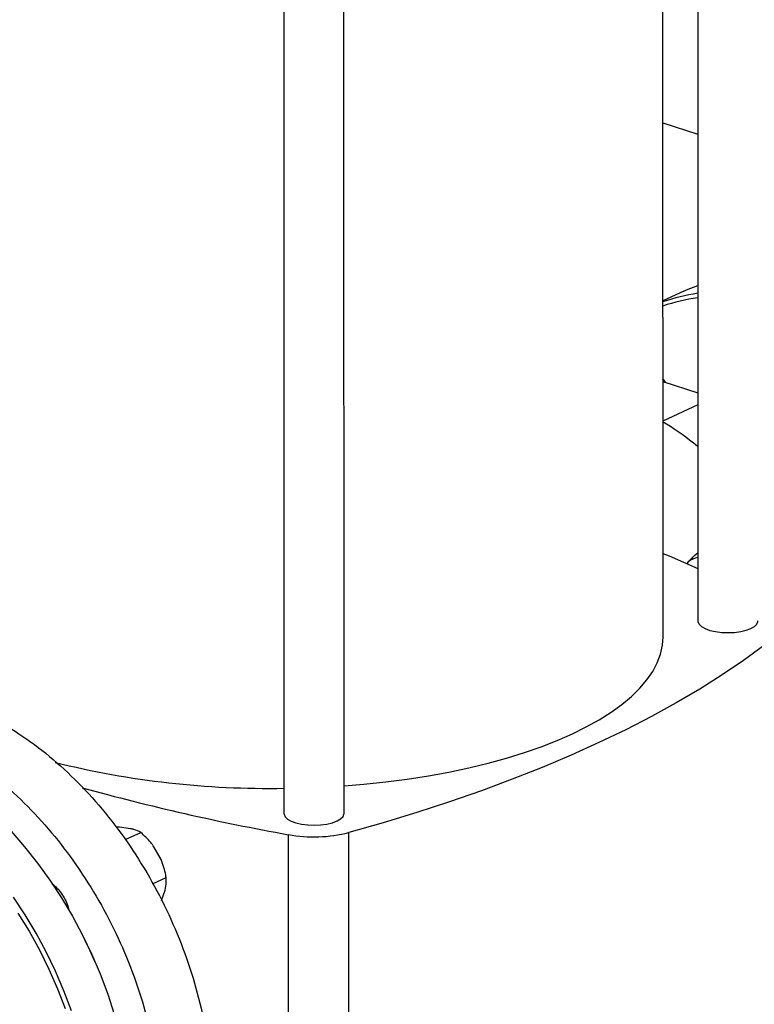
# Model space of a CAD drawing. Units: millimetres. Extents: x 4 to 416, y 4 to 293.
# Drawn here: x 360 to 370, y 181 to 196 of the extents above; entities that cross this region are included whole.
import ezdxf

# ---------------------------------------------------------------- set-up
doc = ezdxf.new("R2010")
doc.units = ezdxf.units.MM

msp = doc.modelspace()

# ---------------------------------------------------------------- linework, layer by layer
at = {"color": 7, "linetype": 'Continuous', "lineweight": 25}
for p, q in [((369.597, 201.679), (369.6, 186.853)), ((369.086, 186.62), (369.082, 201.395)), ((363.474, 199.527), (363.478, 184.006)), ((364.367, 184.007), (364.363, 199.527)), ((369.084, 194.22), (369.599, 194.053)), ((369.394, 191.731), (369.084, 191.587)), ((369.119, 190.383), (369.085, 190.434)), ((369.085, 190.432), (369.111, 190.394)), ((369.085, 190.394), (369.6, 190.227)), ((369.111, 190.394), (369.119, 190.383)), ((369.6, 190.048), (369.085, 189.809)), ((369.458, 187.73), (369.436, 187.705)), ((361.047, 183.802), (360.996, 183.802)), ((361.21, 183.782), (361.047, 183.802)), ((361.129, 183.621), (361.359, 183.728)), ((363.546, 176.476), (363.544, 183.694)), ((364.439, 176.507), (364.438, 183.725)), ((361.661, 183.328), (361.555, 183.515)), ((361.536, 182.966), (361.735, 183.059)), ((361.669, 182.721), (361.722, 182.872)), ((360.532, 182.138), (360.531, 182.14)), ((360.683, 181.815), (360.682, 181.817))]:
    msp.add_line(p, q, dxfattribs=at)
at = {"color": 7, "linetype": 'Continuous', "lineweight": 25, "flags": 128}
for points in [[(369.394, 191.731), (369.433, 191.749), (369.599, 191.816)], [(369.085, 187.854), (369.178, 187.815), (369.599, 187.632), (369.6, 187.632)], [(369.6, 186.853), (369.601, 186.843), (369.618, 186.806), (369.654, 186.771), (369.708, 186.741), (369.779, 186.715), (369.861, 186.696), (369.953, 186.685), (370.048, 186.681), (370.144, 186.685), (370.235, 186.697), (370.317, 186.717), (370.386, 186.743)], [(370.386, 186.743), (370.439, 186.774), (370.474, 186.809), (370.489, 186.846), (370.489, 186.854)], [(370.85, 186.707), (370.572, 186.486), (370.276, 186.269), (369.962, 186.056), (369.631, 185.847), (369.282, 185.642), (368.917, 185.442), (368.536, 185.246), (368.138, 185.055), (367.725, 184.869), (367.297, 184.689), (366.855, 184.514), (366.398, 184.344), (365.927, 184.18), (365.443, 184.022), (364.947, 183.87), (364.438, 183.725)], [(367.744, 185.183), (367.951, 185.286), (368.143, 185.393), (368.319, 185.504), (368.477, 185.618), (368.618, 185.737), (368.742, 185.858), (368.846, 185.982), (368.933, 186.107), (369, 186.235), (369.048, 186.364), (369.076, 186.494), (369.086, 186.62)], [(364.367, 184.417), (364.661, 184.441), (364.985, 184.475), (365.303, 184.516), (365.614, 184.564), (365.918, 184.62), (366.213, 184.682), (366.498, 184.751), (366.772, 184.826), (367.035, 184.907), (367.285, 184.993), (367.521, 185.086), (367.744, 185.183)], [(363.478, 184.006), (363.479, 183.996), (363.495, 183.959), (363.531, 183.924), (363.586, 183.894), (363.656, 183.868), (363.739, 183.849), (363.83, 183.838), (363.926, 183.834), (364.021, 183.838), (364.112, 183.85), (364.194, 183.87), (364.263, 183.896)], [(364.263, 183.896), (364.317, 183.927), (364.352, 183.962), (364.366, 183.999), (364.367, 184.007)], [(359.441, 183.743), (359.641, 183.513), (359.833, 183.272), (360.015, 183.02), (360.187, 182.758), (360.348, 182.487), (360.497, 182.209), (360.634, 181.923), (360.759, 181.633), (360.871, 181.337), (360.969, 181.039)], [(360.336, 181.089), (360.224, 181.384), (360.1, 181.675), (359.962, 181.96), (359.813, 182.238), (359.652, 182.509), (359.48, 182.771)], [(359.544, 182.533), (359.708, 182.264), (359.86, 181.988), (360, 181.704), (360.127, 181.415), (360.241, 181.121)], [(360.682, 181.817), (360.605, 181.986), (360.532, 182.138)]]:
    msp.add_lwpolyline(points, dxfattribs=at)
at = {"color": 7, "linetype": 'Continuous', "lineweight": 25}
for centre, radius, start, end in [((369.966, 189.08), 2.645, 97.9733, 109.4724), ((369.944, 189.029), 2.627, 97.5502, 109.1111), ((369.659, 187.455), 0.341, 100.0199, 126.2098), ((363.237, 197.403), 13.025, 256.0352, 271.0609), ((369.767, 218.122), 34.987, 254.6266, 259.7548), ((363.919, 185.771), 2.111, 259.7702, 284.2297)]:
    msp.add_arc(centre, radius, start, end, dxfattribs=at)
for points, knots in [([(369.078, 189.805), (369.233, 189.709), (369.411, 189.598), (369.578, 189.454), (369.6, 189.435)], [0, 0, 0, 0, 0.8705899, 1, 1, 1, 1]), ([(369.458, 187.73), (369.495, 187.767), (369.54, 187.811), (369.591, 187.856), (369.6, 187.864)], [0, 0, 0, 0, 0.827347, 1, 1, 1, 1]), ([(359.386, 185.298), (359.54, 185.198), (359.847, 184.997), (360.284, 184.619), (360.696, 184.193), (361.075, 183.718), (361.416, 183.204), (361.714, 182.657), (361.964, 182.086), (362.164, 181.499), (362.309, 180.904), (362.398, 180.31), (362.429, 179.726), (362.402, 179.161), (362.318, 178.622), (362.178, 178.118), (361.983, 177.657), (361.736, 177.244), (361.443, 176.885), (361.103, 176.592), (360.833, 176.407), (360.668, 176.343), (360.641, 176.333)], [0, 0, 0, 0, 0.05208, 0.104161, 0.156242, 0.208322, 0.260403, 0.312483, 0.364564, 0.416645, 0.468725, 0.520806, 0.572886, 0.624967, 0.677048, 0.729128, 0.781209, 0.833289, 0.88537, 0.93745, 0.989531, 1, 1, 1, 1]), ([(358.638, 184.95), (358.791, 184.85), (359.099, 184.649), (359.536, 184.271), (359.948, 183.845), (360.327, 183.37), (360.668, 182.856), (360.966, 182.309), (361.216, 181.738), (361.415, 181.151), (361.56, 180.556), (361.649, 179.962), (361.681, 179.378), (361.654, 178.813), (361.57, 178.274), (361.429, 177.77), (361.234, 177.309), (360.988, 176.896), (360.694, 176.537), (360.356, 176.242), (360.028, 176.029), (359.802, 175.945), (359.714, 175.912)], [0, 0, 0, 0, 0.0509176, 0.1018355, 0.152753, 0.2036707, 0.2545885, 0.3055062, 0.356424, 0.4073418, 0.4582594, 0.5091771, 0.5600949, 0.6110126, 0.6619303, 0.7128481, 0.7637657, 0.8146835, 0.8656011, 0.9165188, 0.9674366, 1, 1, 1, 1]), ([(361.359, 183.728), (361.329, 183.743), (361.287, 183.764), (361.226, 183.778), (361.21, 183.782)], [0, 0, 0, 0, 0.735432, 1, 1, 1, 1]), ([(361.555, 183.515), (361.54, 183.536), (361.481, 183.614), (361.411, 183.68), (361.359, 183.728)], [0, 0, 0, 0, 0.263335, 1, 1, 1, 1]), ([(361.735, 183.059), (361.733, 183.07), (361.725, 183.12), (361.705, 183.211), (361.675, 183.288), (361.661, 183.328)], [0, 0, 0, 0, 0.129165, 0.560807, 1, 1, 1, 1]), ([(361.722, 182.872), (361.729, 182.914), (361.74, 182.981), (361.737, 183.037), (361.735, 183.059)], [0, 0, 0, 0, 0.613155, 1, 1, 1, 1]), ([(360.046, 182.968), (360.053, 182.963), (360.086, 182.941), (360.139, 182.887), (360.201, 182.807), (360.251, 182.716), (360.285, 182.634), (360.295, 182.584), (360.299, 182.567)], [0, 0, 0, 0, 0.058513, 0.266613, 0.474717, 0.682817, 0.890919, 1, 1, 1, 1])]:
    msp.add_open_spline(points, degree=3, knots=knots, dxfattribs=at)

doc.saveas('drawing.dxf')
